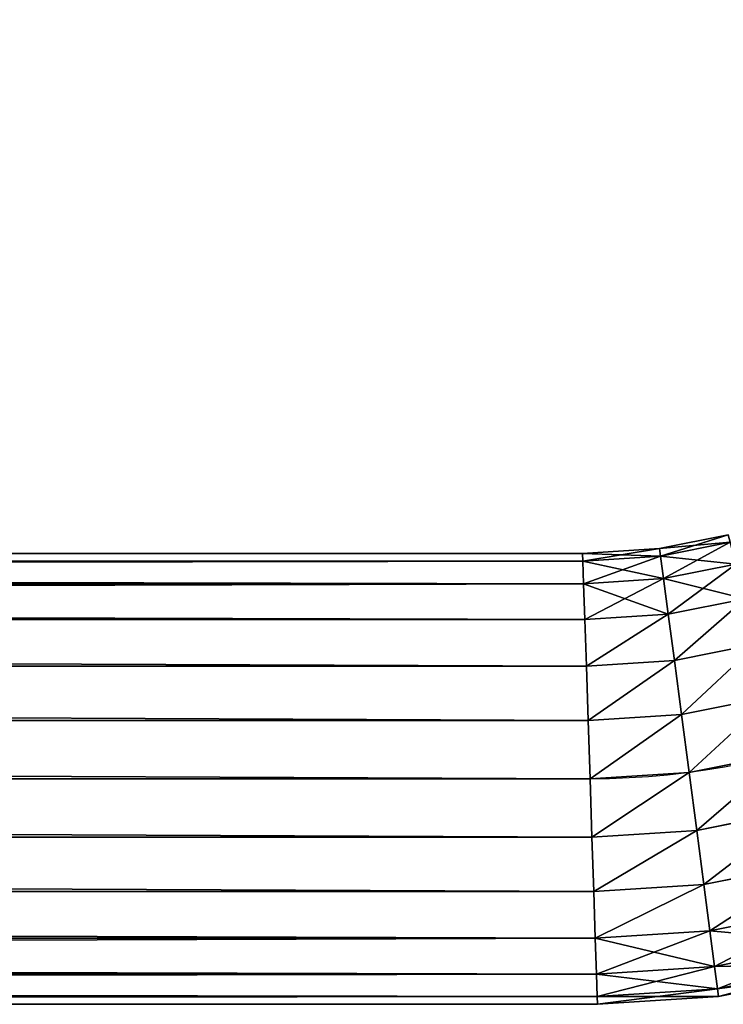
# Model space of a CAD drawing. Extents: x 0 to 628, y 0 to 87.
# Drawn here: x 550 to 579, y 0 to 41 of the extents above; entities that cross this region are included whole.
import ezdxf

# ---------------------------------------------------------------- set-up
doc = ezdxf.new("R2010")
doc.units = 0
doc.layers.get('0').update_dxf_attribs({"color": 13, "linetype": 'CONTINUOUS'})

# ---------------------------------------------------------------- blocks, each defined once
blk = doc.blocks.new('GROUP_136')
at = {"color": 250}
for p, q in [((566.354, 19.786, 9.5), (563.47, 19.213, 9.5)), ((563.47, 19.213, 9.5), (560.225, 19, 9.5)), ((563.47, 19.213, 9.5), (563.513, 18.891, 7.041)), ((563.513, 18.891, 11.959), (563.47, 19.213, 9.5)), ((566.438, 19.473, 7.041), (563.513, 18.891, 7.041)), ((566.438, 19.473, 11.959), (563.513, 18.891, 11.959)), ((560.236, 18.676, 7.041), (41.8, 18.676, 7.041)), ((560.236, 18.676, 11.959), (41.8, 18.676, 11.959)), ((560.225, 19, 9.5), (41.811, 19, 9.5)), ((560.225, 19, 9.5), (560.236, 18.676, 7.041)), ((560.236, 18.676, 11.959), (560.225, 19, 9.5)), ((563.513, 18.891, 7.041), (560.236, 18.676, 7.041)), ((563.513, 18.891, 11.959), (560.236, 18.676, 11.959)), ((560.236, 18.676, 7.041), (560.267, 17.727, 4.75)), ((560.267, 17.727, 14.25), (560.236, 18.676, 11.959)), ((563.513, 18.891, 7.041), (563.637, 17.948, 4.75)), ((563.637, 17.948, 14.25), (563.513, 18.891, 11.959)), ((566.684, 18.554, 4.75), (563.637, 17.948, 4.75)), ((566.684, 18.554, 14.25), (563.637, 17.948, 14.25)), ((563.637, 17.948, 4.75), (560.267, 17.727, 4.75)), ((563.637, 17.948, 14.25), (560.267, 17.727, 14.25)), ((563.637, 17.948, 4.75), (563.834, 16.448, 2.782)), ((563.834, 16.448, 16.218), (563.637, 17.948, 14.25)), ((560.267, 17.727, 4.75), (41.769, 17.727, 4.75)), ((560.267, 17.727, 14.25), (41.769, 17.727, 14.25)), ((560.267, 17.727, 4.75), (560.316, 16.218, 2.782)), ((560.316, 16.218, 16.218), (560.267, 17.727, 14.25)), ((567.076, 17.093, 2.782), (563.834, 16.448, 2.782)), ((567.076, 17.093, 16.218), (563.834, 16.448, 16.218)), ((560.316, 16.218, 2.782), (41.72, 16.218, 2.782)), ((560.316, 16.218, 16.218), (41.72, 16.218, 16.218)), ((563.834, 16.448, 2.782), (560.316, 16.218, 2.782)), ((563.834, 16.448, 16.218), (560.316, 16.218, 16.218)), ((560.316, 16.218, 2.782), (560.381, 14.25, 1.273)), ((560.381, 14.25, 17.727), (560.316, 16.218, 16.218)), ((563.834, 16.448, 2.782), (564.092, 14.493, 1.273)), ((564.092, 14.493, 17.727), (563.834, 16.448, 16.218)), ((567.586, 15.188, 1.273), (564.092, 14.493, 1.273)), ((567.586, 15.188, 17.727), (564.092, 14.493, 17.727)), ((560.381, 14.25, 1.273), (41.655, 14.25, 1.273)), ((560.381, 14.25, 17.727), (41.655, 14.25, 17.727)), ((564.092, 14.493, 1.273), (560.381, 14.25, 1.273)), ((564.092, 14.493, 17.727), (560.381, 14.25, 17.727)), ((560.381, 14.25, 1.273), (560.456, 11.959, 0.324)), ((560.456, 11.959, 18.676), (560.381, 14.25, 17.727)), ((564.092, 14.493, 1.273), (564.391, 12.217, 0.324)), ((564.391, 12.217, 18.676), (564.092, 14.493, 17.727)), ((568.181, 12.97, 0.324), (564.391, 12.217, 0.324)), ((568.181, 12.97, 18.676), (564.391, 12.217, 18.676)), ((564.391, 12.217, 0.324), (560.456, 11.959, 0.324)), ((564.391, 12.217, 18.676), (560.456, 11.959, 18.676)), ((564.391, 12.217, 0.324), (564.713, 9.774)), ((564.713, 9.774, 19), (564.391, 12.217, 18.676)), ((560.456, 11.959, 0.324), (41.58, 11.959, 0.324)), ((560.456, 11.959, 18.676), (41.58, 11.959, 18.676)), ((560.456, 11.959, 0.324), (560.536, 9.5)), ((560.536, 9.5, 19), (560.456, 11.959, 18.676)), ((568.818, 10.59), (564.713, 9.774)), ((568.818, 10.59, 19), (564.713, 9.774, 19)), ((564.713, 9.774), (560.536, 9.5)), ((564.713, 9.774, 19), (560.536, 9.5, 19)), ((564.713, 9.774), (565.035, 7.331, 0.324)), ((565.035, 7.331, 18.676), (564.713, 9.774, 19)), ((560.536, 9.5), (41.5, 9.5)), ((560.536, 9.5, 19), (41.5, 9.5, 19)), ((560.536, 9.5), (560.617, 7.041, 0.324)), ((560.617, 7.041, 18.676), (560.536, 9.5, 19)), ((569.456, 8.21, 0.324), (565.035, 7.331, 0.324)), ((569.456, 8.21, 18.676), (565.035, 7.331, 18.676)), ((565.035, 7.331, 0.324), (560.617, 7.041, 0.324)), ((565.035, 7.331, 18.676), (560.617, 7.041, 18.676)), ((565.035, 7.331, 0.324), (565.334, 5.054, 1.273)), ((565.334, 5.054, 17.727), (565.035, 7.331, 18.676)), ((560.617, 7.041, 0.324), (41.42, 7.041, 0.324)), ((560.617, 7.041, 18.676), (41.42, 7.041, 18.676)), ((560.617, 7.041, 0.324), (560.692, 4.75, 1.273)), ((560.692, 4.75, 17.727), (560.617, 7.041, 18.676)), ((565.334, 5.054, 1.273), (570.05, 5.992, 1.273)), ((570.05, 5.992, 17.727), (565.334, 5.054, 17.727)), ((560.692, 4.75, 1.273), (565.334, 5.054, 1.273)), ((565.334, 5.054, 17.727), (560.692, 4.75, 17.727)), ((565.592, 3.099, 16.218), (565.334, 5.054, 17.727)), ((565.334, 5.054, 1.273), (565.592, 3.099, 2.782)), ((41.345, 4.75, 1.273), (560.692, 4.75, 1.273)), ((560.692, 4.75, 17.727), (41.345, 4.75, 17.727)), ((560.756, 2.782, 16.218), (560.692, 4.75, 17.727)), ((560.692, 4.75, 1.273), (560.756, 2.782, 2.782)), ((570.561, 4.088, 16.218), (565.592, 3.099, 16.218)), ((570.561, 4.088, 2.782), (565.592, 3.099, 2.782)), ((565.592, 3.099, 16.218), (560.756, 2.782, 16.218)), ((565.592, 3.099, 2.782), (560.756, 2.782, 2.782)), ((565.789, 1.599, 14.25), (565.592, 3.099, 16.218)), ((565.592, 3.099, 2.782), (565.789, 1.599, 4.75)), ((560.756, 2.782, 16.218), (41.28, 2.782, 16.218)), ((560.756, 2.782, 2.782), (41.28, 2.782, 2.782)), ((560.806, 1.273, 14.25), (560.756, 2.782, 16.218)), ((560.756, 2.782, 2.782), (560.806, 1.273, 4.75)), ((570.952, 2.626, 14.25), (565.789, 1.599, 14.25)), ((570.952, 2.626, 4.75), (565.789, 1.599, 4.75)), ((571.199, 1.708, 11.959), (565.913, 0.656, 11.959)), ((571.199, 1.708, 7.041), (565.913, 0.656, 7.041)), ((560.806, 1.273, 14.25), (41.231, 1.273, 14.25)), ((560.806, 1.273, 4.75), (41.231, 1.273, 4.75)), ((565.789, 1.599, 14.25), (560.806, 1.273, 14.25)), ((565.789, 1.599, 4.75), (560.806, 1.273, 4.75)), ((560.837, 0.324, 11.959), (560.806, 1.273, 14.25)), ((560.806, 1.273, 4.75), (560.837, 0.324, 7.041)), ((565.913, 0.656, 11.959), (565.789, 1.599, 14.25)), ((565.789, 1.599, 4.75), (565.913, 0.656, 7.041)), ((571.282, 1.394, 9.5), (565.956, 0.335, 9.5)), ((565.913, 0.656, 11.959), (560.837, 0.324, 11.959)), ((565.913, 0.656, 7.041), (560.837, 0.324, 7.041)), ((565.956, 0.335, 9.5), (565.913, 0.656, 11.959)), ((565.913, 0.656, 7.041), (565.956, 0.335, 9.5)), ((560.847, 0, 9.5), (41.189, 0, 9.5)), ((560.837, 0.324, 11.959), (41.2, 0.324, 11.959)), ((560.837, 0.324, 7.041), (41.2, 0.324, 7.041)), ((560.847, 0, 9.5), (560.837, 0.324, 11.959)), ((560.837, 0.324, 7.041), (560.847, 0, 9.5)), ((565.956, 0.335, 9.5), (560.847, 0, 9.5))]:
    blk.add_line(p, q, dxfattribs=at)
mesh = blk.add_polyface(dxfattribs=at)
corners = [(566.354, 19.786, 9.5), (563.513, 18.891, 7.041), (566.438, 19.473, 7.041), (563.47, 19.213, 9.5)]
mesh.append_faces([[corners[k] for k in face] for face in [(0, 1, 2), (1, 0, 3)]], dxfattribs={"vtx0": -1, "color": 250})
mesh = blk.add_polyface(dxfattribs=at)
corners = [(566.438, 19.473, 11.959), (563.47, 19.213, 9.5), (566.354, 19.786, 9.5), (563.513, 18.891, 11.959)]
mesh.append_faces([[corners[k] for k in face] for face in [(0, 1, 2), (1, 0, 3)]], dxfattribs={"vtx0": -1, "color": 250})
mesh = blk.add_polyface(dxfattribs=at)
corners = [(563.47, 19.213, 9.5), (560.236, 18.676, 7.041), (563.513, 18.891, 7.041), (560.225, 19, 9.5)]
mesh.append_faces([[corners[k] for k in face] for face in [(0, 1, 2), (1, 0, 3)]], dxfattribs={"vtx0": -1, "color": 250})
mesh = blk.add_polyface(dxfattribs=at)
corners = [(563.513, 18.891, 11.959), (560.225, 19, 9.5), (563.47, 19.213, 9.5), (560.236, 18.676, 11.959)]
mesh.append_faces([[corners[k] for k in face] for face in [(0, 1, 2), (1, 0, 3)]], dxfattribs={"vtx0": -1, "color": 250})
mesh = blk.add_polyface(dxfattribs=at)
corners = [(566.438, 19.473, 7.041), (563.637, 17.948, 4.75), (566.684, 18.554, 4.75), (563.513, 18.891, 7.041)]
mesh.append_faces([[corners[k] for k in face] for face in [(0, 1, 2), (1, 0, 3)]], dxfattribs={"vtx0": -1, "color": 250})
mesh = blk.add_polyface(dxfattribs=at)
corners = [(566.684, 18.554, 14.25), (563.513, 18.891, 11.959), (566.438, 19.473, 11.959), (563.637, 17.948, 14.25)]
mesh.append_faces([[corners[k] for k in face] for face in [(0, 1, 2), (1, 0, 3)]], dxfattribs={"vtx0": -1, "color": 250})
mesh = blk.add_polyface(dxfattribs=at)
corners = [(560.236, 18.676, 7.041), (41.769, 17.727, 4.75), (560.267, 17.727, 4.75), (41.8, 18.676, 7.041)]
mesh.append_faces([[corners[k] for k in face] for face in [(0, 1, 2), (1, 0, 3)]], dxfattribs={"vtx0": -1, "color": 250})
mesh = blk.add_polyface(dxfattribs=at)
corners = [(560.267, 17.727, 14.25), (41.8, 18.676, 11.959), (560.236, 18.676, 11.959), (41.769, 17.727, 14.25)]
mesh.append_faces([[corners[k] for k in face] for face in [(0, 1, 2), (1, 0, 3)]], dxfattribs={"vtx0": -1, "color": 250})
mesh = blk.add_polyface(dxfattribs=at)
corners = [(560.225, 19, 9.5), (41.8, 18.676, 7.041), (560.236, 18.676, 7.041), (41.811, 19, 9.5)]
mesh.append_faces([[corners[k] for k in face] for face in [(0, 1, 2), (1, 0, 3)]], dxfattribs={"vtx0": -1, "color": 250})
mesh = blk.add_polyface(dxfattribs=at)
corners = [(560.236, 18.676, 11.959), (41.811, 19, 9.5), (560.225, 19, 9.5), (41.8, 18.676, 11.959)]
mesh.append_faces([[corners[k] for k in face] for face in [(0, 1, 2), (1, 0, 3)]], dxfattribs={"vtx0": -1, "color": 250})
mesh = blk.add_polyface(dxfattribs=at)
corners = [(563.513, 18.891, 7.041), (560.267, 17.727, 4.75), (563.637, 17.948, 4.75), (560.236, 18.676, 7.041)]
mesh.append_faces([[corners[k] for k in face] for face in [(0, 1, 2), (1, 0, 3)]], dxfattribs={"vtx0": -1, "color": 250})
mesh = blk.add_polyface(dxfattribs=at)
corners = [(563.637, 17.948, 14.25), (560.236, 18.676, 11.959), (563.513, 18.891, 11.959), (560.267, 17.727, 14.25)]
mesh.append_faces([[corners[k] for k in face] for face in [(0, 1, 2), (1, 0, 3)]], dxfattribs={"vtx0": -1, "color": 250})
mesh = blk.add_polyface(dxfattribs=at)
corners = [(566.684, 18.554, 4.75), (563.834, 16.448, 2.782), (567.076, 17.093, 2.782), (563.637, 17.948, 4.75)]
mesh.append_faces([[corners[k] for k in face] for face in [(0, 1, 2), (1, 0, 3)]], dxfattribs={"vtx0": -1, "color": 250})
mesh = blk.add_polyface(dxfattribs=at)
corners = [(567.076, 17.093, 16.218), (563.637, 17.948, 14.25), (566.684, 18.554, 14.25), (563.834, 16.448, 16.218)]
mesh.append_faces([[corners[k] for k in face] for face in [(0, 1, 2), (1, 0, 3)]], dxfattribs={"vtx0": -1, "color": 250})
mesh = blk.add_polyface(dxfattribs=at)
corners = [(563.637, 17.948, 4.75), (560.316, 16.218, 2.782), (563.834, 16.448, 2.782), (560.267, 17.727, 4.75)]
mesh.append_faces([[corners[k] for k in face] for face in [(0, 1, 2), (1, 0, 3)]], dxfattribs={"vtx0": -1, "color": 250})
mesh = blk.add_polyface(dxfattribs=at)
corners = [(563.834, 16.448, 16.218), (560.267, 17.727, 14.25), (563.637, 17.948, 14.25), (560.316, 16.218, 16.218)]
mesh.append_faces([[corners[k] for k in face] for face in [(0, 1, 2), (1, 0, 3)]], dxfattribs={"vtx0": -1, "color": 250})
mesh = blk.add_polyface(dxfattribs=at)
corners = [(560.267, 17.727, 4.75), (41.72, 16.218, 2.782), (560.316, 16.218, 2.782), (41.769, 17.727, 4.75)]
mesh.append_faces([[corners[k] for k in face] for face in [(0, 1, 2), (1, 0, 3)]], dxfattribs={"vtx0": -1, "color": 250})
mesh = blk.add_polyface(dxfattribs=at)
corners = [(560.316, 16.218, 16.218), (41.769, 17.727, 14.25), (560.267, 17.727, 14.25), (41.72, 16.218, 16.218)]
mesh.append_faces([[corners[k] for k in face] for face in [(0, 1, 2), (1, 0, 3)]], dxfattribs={"vtx0": -1, "color": 250})
mesh = blk.add_polyface(dxfattribs=at)
corners = [(564.092, 14.493, 1.273), (567.076, 17.093, 2.782), (563.834, 16.448, 2.782), (567.586, 15.188, 1.273)]
mesh.append_faces([[corners[k] for k in face] for face in [(0, 1, 2), (1, 0, 3)]], dxfattribs={"vtx0": -1, "color": 250})
mesh = blk.add_polyface(dxfattribs=at)
corners = [(567.076, 17.093, 16.218), (564.092, 14.493, 17.727), (563.834, 16.448, 16.218), (567.586, 15.188, 17.727)]
mesh.append_faces([[corners[k] for k in face] for face in [(0, 1, 2), (1, 0, 3)]], dxfattribs={"vtx0": -1, "color": 250})
mesh = blk.add_polyface(dxfattribs=at)
corners = [(560.381, 14.25, 1.273), (41.72, 16.218, 2.782), (41.655, 14.25, 1.273), (560.316, 16.218, 2.782)]
mesh.append_faces([[corners[k] for k in face] for face in [(0, 1, 2), (1, 0, 3)]], dxfattribs={"vtx0": -1, "color": 250})
mesh = blk.add_polyface(dxfattribs=at)
corners = [(41.72, 16.218, 16.218), (560.381, 14.25, 17.727), (41.655, 14.25, 17.727), (560.316, 16.218, 16.218)]
mesh.append_faces([[corners[k] for k in face] for face in [(0, 1, 2), (1, 0, 3)]], dxfattribs={"vtx0": -1, "color": 250})
mesh = blk.add_polyface(dxfattribs=at)
corners = [(560.381, 14.25, 1.273), (563.834, 16.448, 2.782), (560.316, 16.218, 2.782), (564.092, 14.493, 1.273)]
mesh.append_faces([[corners[k] for k in face] for face in [(0, 1, 2), (1, 0, 3)]], dxfattribs={"vtx0": -1, "color": 250})
mesh = blk.add_polyface(dxfattribs=at)
corners = [(563.834, 16.448, 16.218), (560.381, 14.25, 17.727), (560.316, 16.218, 16.218), (564.092, 14.493, 17.727)]
mesh.append_faces([[corners[k] for k in face] for face in [(0, 1, 2), (1, 0, 3)]], dxfattribs={"vtx0": -1, "color": 250})
mesh = blk.add_polyface(dxfattribs=at)
corners = [(564.391, 12.217, 0.324), (567.586, 15.188, 1.273), (564.092, 14.493, 1.273), (568.181, 12.97, 0.324)]
mesh.append_faces([[corners[k] for k in face] for face in [(0, 1, 2), (1, 0, 3)]], dxfattribs={"vtx0": -1, "color": 250})
mesh = blk.add_polyface(dxfattribs=at)
corners = [(567.586, 15.188, 17.727), (564.391, 12.217, 18.676), (564.092, 14.493, 17.727), (568.181, 12.97, 18.676)]
mesh.append_faces([[corners[k] for k in face] for face in [(0, 1, 2), (1, 0, 3)]], dxfattribs={"vtx0": -1, "color": 250})
mesh = blk.add_polyface(dxfattribs=at)
corners = [(560.456, 11.959, 0.324), (41.655, 14.25, 1.273), (41.58, 11.959, 0.324), (560.381, 14.25, 1.273)]
mesh.append_faces([[corners[k] for k in face] for face in [(0, 1, 2), (1, 0, 3)]], dxfattribs={"vtx0": -1, "color": 250})
mesh = blk.add_polyface(dxfattribs=at)
corners = [(41.655, 14.25, 17.727), (560.456, 11.959, 18.676), (41.58, 11.959, 18.676), (560.381, 14.25, 17.727)]
mesh.append_faces([[corners[k] for k in face] for face in [(0, 1, 2), (1, 0, 3)]], dxfattribs={"vtx0": -1, "color": 250})
mesh = blk.add_polyface(dxfattribs=at)
corners = [(560.456, 11.959, 0.324), (564.092, 14.493, 1.273), (560.381, 14.25, 1.273), (564.391, 12.217, 0.324)]
mesh.append_faces([[corners[k] for k in face] for face in [(0, 1, 2), (1, 0, 3)]], dxfattribs={"vtx0": -1, "color": 250})
mesh = blk.add_polyface(dxfattribs=at)
corners = [(564.092, 14.493, 17.727), (560.456, 11.959, 18.676), (560.381, 14.25, 17.727), (564.391, 12.217, 18.676)]
mesh.append_faces([[corners[k] for k in face] for face in [(0, 1, 2), (1, 0, 3)]], dxfattribs={"vtx0": -1, "color": 250})
mesh = blk.add_polyface(dxfattribs=at)
corners = [(564.713, 9.774), (568.181, 12.97, 0.324), (564.391, 12.217, 0.324), (568.818, 10.59)]
mesh.append_faces([[corners[k] for k in face] for face in [(0, 1, 2), (1, 0, 3)]], dxfattribs={"vtx0": -1, "color": 250})
mesh = blk.add_polyface(dxfattribs=at)
corners = [(568.181, 12.97, 18.676), (564.713, 9.774, 19), (564.391, 12.217, 18.676), (568.818, 10.59, 19)]
mesh.append_faces([[corners[k] for k in face] for face in [(0, 1, 2), (1, 0, 3)]], dxfattribs={"vtx0": -1, "color": 250})
mesh = blk.add_polyface(dxfattribs=at)
corners = [(560.536, 9.5), (564.391, 12.217, 0.324), (560.456, 11.959, 0.324), (564.713, 9.774)]
mesh.append_faces([[corners[k] for k in face] for face in [(0, 1, 2), (1, 0, 3)]], dxfattribs={"vtx0": -1, "color": 250})
mesh = blk.add_polyface(dxfattribs=at)
corners = [(564.391, 12.217, 18.676), (560.536, 9.5, 19), (560.456, 11.959, 18.676), (564.713, 9.774, 19)]
mesh.append_faces([[corners[k] for k in face] for face in [(0, 1, 2), (1, 0, 3)]], dxfattribs={"vtx0": -1, "color": 250})
mesh = blk.add_polyface(dxfattribs=at)
corners = [(560.536, 9.5), (41.58, 11.959, 0.324), (41.5, 9.5), (560.456, 11.959, 0.324)]
mesh.append_faces([[corners[k] for k in face] for face in [(0, 1, 2), (1, 0, 3)]], dxfattribs={"vtx0": -1, "color": 250})
mesh = blk.add_polyface(dxfattribs=at)
corners = [(41.58, 11.959, 18.676), (560.536, 9.5, 19), (41.5, 9.5, 19), (560.456, 11.959, 18.676)]
mesh.append_faces([[corners[k] for k in face] for face in [(0, 1, 2), (1, 0, 3)]], dxfattribs={"vtx0": -1, "color": 250})
mesh = blk.add_polyface(dxfattribs=at)
corners = [(565.035, 7.331, 0.324), (568.818, 10.59), (564.713, 9.774), (569.456, 8.21, 0.324)]
mesh.append_faces([[corners[k] for k in face] for face in [(0, 1, 2), (1, 0, 3)]], dxfattribs={"vtx0": -1, "color": 250})
mesh = blk.add_polyface(dxfattribs=at)
corners = [(568.818, 10.59, 19), (565.035, 7.331, 18.676), (564.713, 9.774, 19), (569.456, 8.21, 18.676)]
mesh.append_faces([[corners[k] for k in face] for face in [(0, 1, 2), (1, 0, 3)]], dxfattribs={"vtx0": -1, "color": 250})
mesh = blk.add_polyface(dxfattribs=at)
corners = [(560.617, 7.041, 0.324), (564.713, 9.774), (560.536, 9.5), (565.035, 7.331, 0.324)]
mesh.append_faces([[corners[k] for k in face] for face in [(0, 1, 2), (1, 0, 3)]], dxfattribs={"vtx0": -1, "color": 250})
mesh = blk.add_polyface(dxfattribs=at)
corners = [(564.713, 9.774, 19), (560.617, 7.041, 18.676), (560.536, 9.5, 19), (565.035, 7.331, 18.676)]
mesh.append_faces([[corners[k] for k in face] for face in [(0, 1, 2), (1, 0, 3)]], dxfattribs={"vtx0": -1, "color": 250})
mesh = blk.add_polyface(dxfattribs=at)
corners = [(560.617, 7.041, 0.324), (41.5, 9.5), (41.42, 7.041, 0.324), (560.536, 9.5)]
mesh.append_faces([[corners[k] for k in face] for face in [(0, 1, 2), (1, 0, 3)]], dxfattribs={"vtx0": -1, "color": 250})
mesh = blk.add_polyface(dxfattribs=at)
corners = [(41.5, 9.5, 19), (560.617, 7.041, 18.676), (41.42, 7.041, 18.676), (560.536, 9.5, 19)]
mesh.append_faces([[corners[k] for k in face] for face in [(0, 1, 2), (1, 0, 3)]], dxfattribs={"vtx0": -1, "color": 250})
mesh = blk.add_polyface(dxfattribs=at)
corners = [(565.334, 5.054, 1.273), (569.456, 8.21, 0.324), (565.035, 7.331, 0.324), (570.05, 5.992, 1.273)]
mesh.append_faces([[corners[k] for k in face] for face in [(0, 1, 2), (1, 0, 3)]], dxfattribs={"vtx0": -1, "color": 250})
mesh = blk.add_polyface(dxfattribs=at)
corners = [(569.456, 8.21, 18.676), (565.334, 5.054, 17.727), (565.035, 7.331, 18.676), (570.05, 5.992, 17.727)]
mesh.append_faces([[corners[k] for k in face] for face in [(0, 1, 2), (1, 0, 3)]], dxfattribs={"vtx0": -1, "color": 250})
mesh = blk.add_polyface(dxfattribs=at)
corners = [(560.692, 4.75, 1.273), (565.035, 7.331, 0.324), (560.617, 7.041, 0.324), (565.334, 5.054, 1.273)]
mesh.append_faces([[corners[k] for k in face] for face in [(0, 1, 2), (1, 0, 3)]], dxfattribs={"vtx0": -1, "color": 250})
mesh = blk.add_polyface(dxfattribs=at)
corners = [(565.035, 7.331, 18.676), (560.692, 4.75, 17.727), (560.617, 7.041, 18.676), (565.334, 5.054, 17.727)]
mesh.append_faces([[corners[k] for k in face] for face in [(0, 1, 2), (1, 0, 3)]], dxfattribs={"vtx0": -1, "color": 250})
mesh = blk.add_polyface(dxfattribs=at)
corners = [(560.692, 4.75, 1.273), (41.42, 7.041, 0.324), (41.345, 4.75, 1.273), (560.617, 7.041, 0.324)]
mesh.append_faces([[corners[k] for k in face] for face in [(0, 1, 2), (1, 0, 3)]], dxfattribs={"vtx0": -1, "color": 250})
mesh = blk.add_polyface(dxfattribs=at)
corners = [(41.42, 7.041, 18.676), (560.692, 4.75, 17.727), (41.345, 4.75, 17.727), (560.617, 7.041, 18.676)]
mesh.append_faces([[corners[k] for k in face] for face in [(0, 1, 2), (1, 0, 3)]], dxfattribs={"vtx0": -1, "color": 250})
mesh = blk.add_polyface(dxfattribs=at)
corners = [(570.05, 5.992, 17.727), (565.592, 3.099, 16.218), (565.334, 5.054, 17.727), (570.561, 4.088, 16.218)]
mesh.append_faces([[corners[k] for k in face] for face in [(0, 1, 2), (1, 0, 3)]], dxfattribs={"vtx0": -1, "color": 250})
mesh = blk.add_polyface(dxfattribs=at)
corners = [(565.592, 3.099, 2.782), (570.05, 5.992, 1.273), (565.334, 5.054, 1.273), (570.561, 4.088, 2.782)]
mesh.append_faces([[corners[k] for k in face] for face in [(0, 1, 2), (1, 0, 3)]], dxfattribs={"vtx0": -1, "color": 250})
mesh = blk.add_polyface(dxfattribs=at)
corners = [(565.334, 5.054, 17.727), (560.756, 2.782, 16.218), (560.692, 4.75, 17.727), (565.592, 3.099, 16.218)]
mesh.append_faces([[corners[k] for k in face] for face in [(0, 1, 2), (1, 0, 3)]], dxfattribs={"vtx0": -1, "color": 250})
mesh = blk.add_polyface(dxfattribs=at)
corners = [(560.756, 2.782, 2.782), (565.334, 5.054, 1.273), (560.692, 4.75, 1.273), (565.592, 3.099, 2.782)]
mesh.append_faces([[corners[k] for k in face] for face in [(0, 1, 2), (1, 0, 3)]], dxfattribs={"vtx0": -1, "color": 250})
mesh = blk.add_polyface(dxfattribs=at)
corners = [(41.345, 4.75, 17.727), (560.756, 2.782, 16.218), (41.28, 2.782, 16.218), (560.692, 4.75, 17.727)]
mesh.append_faces([[corners[k] for k in face] for face in [(0, 1, 2), (1, 0, 3)]], dxfattribs={"vtx0": -1, "color": 250})
mesh = blk.add_polyface(dxfattribs=at)
corners = [(560.756, 2.782, 2.782), (41.345, 4.75, 1.273), (41.28, 2.782, 2.782), (560.692, 4.75, 1.273)]
mesh.append_faces([[corners[k] for k in face] for face in [(0, 1, 2), (1, 0, 3)]], dxfattribs={"vtx0": -1, "color": 250})
mesh = blk.add_polyface(dxfattribs=at)
corners = [(565.592, 3.099, 16.218), (570.952, 2.626, 14.25), (565.789, 1.599, 14.25), (570.561, 4.088, 16.218)]
mesh.append_faces([[corners[k] for k in face] for face in [(0, 1, 2), (1, 0, 3)]], dxfattribs={"vtx0": -1, "color": 250})
mesh = blk.add_polyface(dxfattribs=at)
corners = [(565.789, 1.599, 4.75), (570.561, 4.088, 2.782), (565.592, 3.099, 2.782), (570.952, 2.626, 4.75)]
mesh.append_faces([[corners[k] for k in face] for face in [(0, 1, 2), (1, 0, 3)]], dxfattribs={"vtx0": -1, "color": 250})
mesh = blk.add_polyface(dxfattribs=at)
corners = [(560.756, 2.782, 16.218), (565.789, 1.599, 14.25), (560.806, 1.273, 14.25), (565.592, 3.099, 16.218)]
mesh.append_faces([[corners[k] for k in face] for face in [(0, 1, 2), (1, 0, 3)]], dxfattribs={"vtx0": -1, "color": 250})
mesh = blk.add_polyface(dxfattribs=at)
corners = [(560.806, 1.273, 4.75), (565.592, 3.099, 2.782), (560.756, 2.782, 2.782), (565.789, 1.599, 4.75)]
mesh.append_faces([[corners[k] for k in face] for face in [(0, 1, 2), (1, 0, 3)]], dxfattribs={"vtx0": -1, "color": 250})
mesh = blk.add_polyface(dxfattribs=at)
corners = [(41.28, 2.782, 16.218), (560.806, 1.273, 14.25), (41.231, 1.273, 14.25), (560.756, 2.782, 16.218)]
mesh.append_faces([[corners[k] for k in face] for face in [(0, 1, 2), (1, 0, 3)]], dxfattribs={"vtx0": -1, "color": 250})
mesh = blk.add_polyface(dxfattribs=at)
corners = [(41.231, 1.273, 4.75), (560.756, 2.782, 2.782), (41.28, 2.782, 2.782), (560.806, 1.273, 4.75)]
mesh.append_faces([[corners[k] for k in face] for face in [(0, 1, 2), (1, 0, 3)]], dxfattribs={"vtx0": -1, "color": 250})
mesh = blk.add_polyface(dxfattribs=at)
corners = [(565.789, 1.599, 14.25), (571.199, 1.708, 11.959), (565.913, 0.656, 11.959), (570.952, 2.626, 14.25)]
mesh.append_faces([[corners[k] for k in face] for face in [(0, 1, 2), (1, 0, 3)]], dxfattribs={"vtx0": -1, "color": 250})
mesh = blk.add_polyface(dxfattribs=at)
corners = [(565.913, 0.656, 7.041), (570.952, 2.626, 4.75), (565.789, 1.599, 4.75), (571.199, 1.708, 7.041)]
mesh.append_faces([[corners[k] for k in face] for face in [(0, 1, 2), (1, 0, 3)]], dxfattribs={"vtx0": -1, "color": 250})
mesh = blk.add_polyface(dxfattribs=at)
corners = [(565.913, 0.656, 11.959), (571.282, 1.394, 9.5), (565.956, 0.335, 9.5), (571.199, 1.708, 11.959)]
mesh.append_faces([[corners[k] for k in face] for face in [(0, 1, 2), (1, 0, 3)]], dxfattribs={"vtx0": -1, "color": 250})
mesh = blk.add_polyface(dxfattribs=at)
corners = [(565.956, 0.335, 9.5), (571.199, 1.708, 7.041), (565.913, 0.656, 7.041), (571.282, 1.394, 9.5)]
mesh.append_faces([[corners[k] for k in face] for face in [(0, 1, 2), (1, 0, 3)]], dxfattribs={"vtx0": -1, "color": 250})
mesh = blk.add_polyface(dxfattribs=at)
corners = [(41.231, 1.273, 14.25), (560.837, 0.324, 11.959), (41.2, 0.324, 11.959), (560.806, 1.273, 14.25)]
mesh.append_faces([[corners[k] for k in face] for face in [(0, 1, 2), (1, 0, 3)]], dxfattribs={"vtx0": -1, "color": 250})
mesh = blk.add_polyface(dxfattribs=at)
corners = [(41.2, 0.324, 7.041), (560.806, 1.273, 4.75), (41.231, 1.273, 4.75), (560.837, 0.324, 7.041)]
mesh.append_faces([[corners[k] for k in face] for face in [(0, 1, 2), (1, 0, 3)]], dxfattribs={"vtx0": -1, "color": 250})
mesh = blk.add_polyface(dxfattribs=at)
corners = [(560.806, 1.273, 14.25), (565.913, 0.656, 11.959), (560.837, 0.324, 11.959), (565.789, 1.599, 14.25)]
mesh.append_faces([[corners[k] for k in face] for face in [(0, 1, 2), (1, 0, 3)]], dxfattribs={"vtx0": -1, "color": 250})
mesh = blk.add_polyface(dxfattribs=at)
corners = [(560.837, 0.324, 7.041), (565.789, 1.599, 4.75), (560.806, 1.273, 4.75), (565.913, 0.656, 7.041)]
mesh.append_faces([[corners[k] for k in face] for face in [(0, 1, 2), (1, 0, 3)]], dxfattribs={"vtx0": -1, "color": 250})
mesh = blk.add_polyface(dxfattribs=at)
corners = [(560.837, 0.324, 11.959), (565.956, 0.335, 9.5), (560.847, 0, 9.5), (565.913, 0.656, 11.959)]
mesh.append_faces([[corners[k] for k in face] for face in [(0, 1, 2), (1, 0, 3)]], dxfattribs={"vtx0": -1, "color": 250})
mesh = blk.add_polyface(dxfattribs=at)
corners = [(560.847, 0, 9.5), (565.913, 0.656, 7.041), (560.837, 0.324, 7.041), (565.956, 0.335, 9.5)]
mesh.append_faces([[corners[k] for k in face] for face in [(0, 1, 2), (1, 0, 3)]], dxfattribs={"vtx0": -1, "color": 250})
mesh = blk.add_polyface(dxfattribs=at)
corners = [(41.2, 0.324, 11.959), (560.847, 0, 9.5), (41.189, 0, 9.5), (560.837, 0.324, 11.959)]
mesh.append_faces([[corners[k] for k in face] for face in [(0, 1, 2), (1, 0, 3)]], dxfattribs={"vtx0": -1, "color": 250})
mesh = blk.add_polyface(dxfattribs=at)
corners = [(41.189, 0, 9.5), (560.837, 0.324, 7.041), (41.2, 0.324, 7.041), (560.847, 0, 9.5)]
mesh.append_faces([[corners[k] for k in face] for face in [(0, 1, 2), (1, 0, 3)]], dxfattribs={"vtx0": -1, "color": 250})
blk = doc.blocks.new('GROUP_138')
blk.add_line((573.566, 9.5, 22.489), (54.53, 9.5, 22.489))
at = {"extrusion": (0, 0, -1)}
blk.add_arc((-573.566, 41.5, -22.489), 32, 180, 270, dxfattribs=at)
blk.add_blockref('GROUP_136', (13.03, 0, 12.989))

msp = doc.modelspace()

# ---------------------------------------------------------------- block references
msp.add_blockref('GROUP_138', (0, -0.324, 1028.635))

doc.saveas('drawing.dxf')
